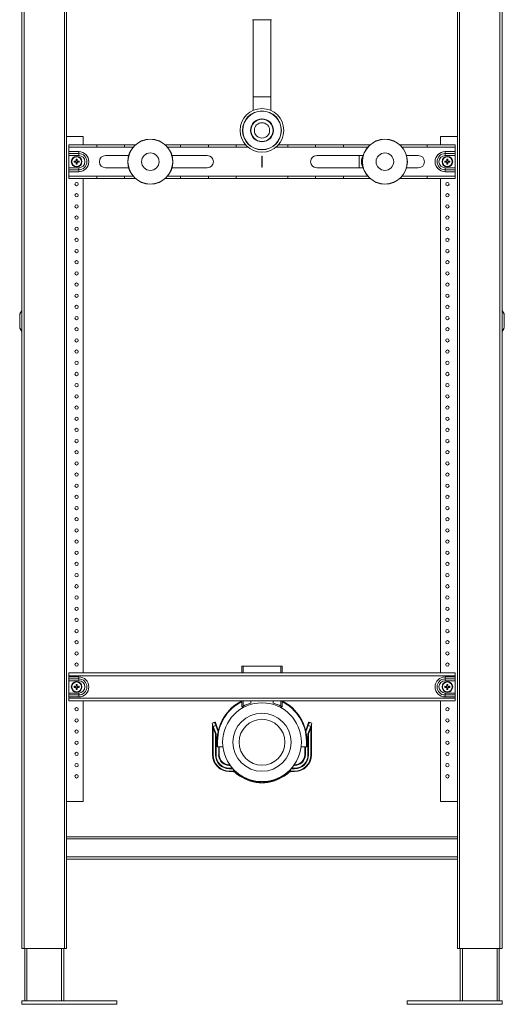
# Model space of a CAD drawing. Units: millimetres. Extents: x -835 to 1071, y -1056 to 1254.
# Drawn here: x -69 to 365, y -439 to 442 of the extents above; entities that cross this region are included whole.
import ezdxf

# ---------------------------------------------------------------- set-up
doc = ezdxf.new("R2010")
doc.units = ezdxf.units.MM

msp = doc.modelspace()

# ---------------------------------------------------------------- linework, layer by layer
at = {"color": 7, "linetype": 'Continuous', "lineweight": 18}
for p, q in [((-67.26, -388.77), (-67.26, 586.23)), ((-65.26, -388.77), (-65.26, 586.23)), ((-29.26, -388.77), (-29.26, 586.23)), ((324.74, -388.77), (324.74, 586.23)), ((360.74, -388.77), (360.74, 586.23)), ((362.74, -388.77), (362.74, 586.23)), ((-27.26, -288.77), (-27.26, 504.23)), ((322.74, -288.77), (322.74, 504.23)), ((139.24, 442.27), (156.24, 442.27)), ((139.74, 442.27), (139.74, 373.23)), ((155.74, 373.23), (155.74, 442.27)), ((139.74, 373.23), (139.74, 361.01)), ((155.74, 373.23), (139.74, 373.23)), ((155.74, 361.01), (155.74, 373.23)), ((-27.26, 337.73), (-12.26, 337.73)), ((-12.26, 337.73), (-12.26, 330.23)), ((307.74, 330.23), (307.74, 337.73)), ((307.74, 337.73), (322.74, 337.73)), ((-25.26, 330.23), (-0.26, 330.23)), ((-25.26, 328.23), (-25.26, 330.23)), ((-25.26, 328.23), (-0.26, 328.23)), ((-25.26, 328.23), (-25.26, 324.19)), ((-0.26, 330.23), (-0.26, 328.23)), ((24.74, 330.23), (-0.26, 330.23)), ((-0.26, 328.23), (24.74, 328.23)), ((24.74, 328.23), (24.74, 330.23)), ((24.74, 330.23), (34.3, 330.23)), ((24.74, 328.23), (32.36, 328.23)), ((74.74, 330.23), (61.19, 330.23)), ((63.13, 328.23), (74.74, 328.23)), ((74.74, 330.23), (99.74, 330.23)), ((74.74, 328.23), (74.74, 330.23)), ((74.74, 328.23), (99.74, 328.23)), ((99.74, 330.23), (99.74, 328.23)), ((124.74, 330.23), (99.74, 330.23)), ((99.74, 328.23), (124.74, 328.23)), ((124.74, 328.23), (124.74, 330.23)), ((124.74, 330.23), (133.21, 330.23)), ((124.74, 328.23), (135.28, 328.23)), ((160.2, 328.23), (170.74, 328.23)), ((162.28, 330.23), (170.74, 330.23)), ((170.74, 330.23), (170.74, 328.23)), ((195.74, 330.23), (170.74, 330.23)), ((170.74, 328.23), (195.74, 328.23)), ((195.74, 330.23), (220.74, 330.23)), ((195.74, 328.23), (195.74, 330.23)), ((195.74, 328.23), (220.74, 328.23)), ((220.74, 330.23), (220.74, 328.23)), ((244.37, 330.23), (220.74, 330.23)), ((220.74, 328.23), (242.43, 328.23)), ((295.74, 330.23), (271.26, 330.23)), ((273.2, 328.23), (295.74, 328.23)), ((295.74, 330.23), (320.74, 330.23)), ((295.74, 328.23), (295.74, 330.23)), ((295.74, 328.23), (320.74, 328.23)), ((320.74, 328.23), (320.74, 330.23)), ((320.74, 328.23), (320.74, 324.19)), ((-16.26, 324.19), (-25.26, 324.19)), ((-25.26, 322.46), (-25.26, 324.19)), ((-16.26, 322.46), (-25.26, 322.46)), ((-25.26, 320.73), (-25.26, 322.46)), ((-16.26, 320.73), (-25.26, 320.73)), ((-25.26, 309.73), (-25.26, 320.73)), ((-17.71, 317.43), (-18.81, 317.43)), ((-16.26, 322.46), (-16.26, 324.19)), ((-16.26, 320.73), (-16.26, 322.46)), ((28.37, 320.73), (7.74, 320.73)), ((98.74, 320.73), (67.12, 320.73)), ((147.49, 320.23), (147.49, 310.23)), ((147.99, 320.23), (147.49, 320.23)), ((147.99, 310.23), (147.99, 320.23)), ((238.43, 320.73), (196.74, 320.73)), ((234.74, 309.73), (234.74, 320.73)), ((287.74, 320.73), (277.19, 320.73)), ((311.74, 324.19), (320.74, 324.19)), ((311.74, 322.46), (311.74, 324.19)), ((311.74, 322.46), (320.74, 322.46)), ((311.74, 320.73), (311.74, 322.46)), ((311.74, 320.73), (320.74, 320.73)), ((314.29, 317.43), (313.19, 317.43)), ((320.74, 322.46), (320.74, 324.19)), ((320.74, 320.73), (320.74, 322.46)), ((320.74, 320.73), (320.74, 309.73)), ((-16.26, 309.73), (-25.26, 309.73)), ((-25.26, 309.73), (-25.26, 308)), ((-20.46, 315.78), (-20.46, 314.68)), ((-18.81, 313.03), (-17.71, 313.03)), ((-16.26, 309.73), (-16.26, 308)), ((-16.06, 314.68), (-16.06, 315.78)), ((7.74, 309.73), (28.37, 309.73)), ((67.12, 309.73), (98.74, 309.73)), ((147.49, 310.23), (147.99, 310.23)), ((196.74, 309.73), (238.43, 309.73)), ((277.19, 309.73), (287.74, 309.73)), ((311.54, 315.78), (311.54, 314.68)), ((311.74, 309.73), (311.74, 308)), ((311.74, 309.73), (320.74, 309.73)), ((313.19, 313.03), (314.29, 313.03)), ((315.94, 314.68), (315.94, 315.78)), ((320.74, 309.73), (320.74, 308)), ((-25.26, 308), (-25.26, 306.26)), ((-16.26, 308), (-25.26, 308)), ((-25.26, 306.26), (-25.26, 302.23)), ((-16.26, 306.26), (-25.26, 306.26)), ((-0.26, 302.23), (-25.26, 302.23)), ((-25.26, 302.23), (-25.26, 300.23)), ((-0.26, 300.23), (-25.26, 300.23)), ((-16.26, 308), (-16.26, 306.26)), ((-12.26, 300.23), (-12.26, -142.27)), ((24.74, 302.23), (-0.26, 302.23)), ((-0.26, 302.23), (-0.26, 300.23)), ((-0.26, 300.23), (24.74, 300.23)), ((24.74, 300.23), (24.74, 302.23)), ((32.36, 302.23), (24.74, 302.23)), ((34.3, 300.23), (24.74, 300.23)), ((61.19, 300.23), (74.74, 300.23)), ((74.74, 302.23), (63.13, 302.23)), ((99.74, 302.23), (74.74, 302.23)), ((74.74, 300.23), (74.74, 302.23)), ((99.74, 300.23), (74.74, 300.23)), ((124.74, 302.23), (99.74, 302.23)), ((99.74, 302.23), (99.74, 300.23)), ((99.74, 300.23), (124.74, 300.23)), ((170.74, 302.23), (124.74, 302.23)), ((124.74, 300.23), (124.74, 302.23)), ((170.74, 300.23), (124.74, 300.23)), ((195.74, 302.23), (170.74, 302.23)), ((170.74, 302.23), (170.74, 300.23)), ((170.74, 300.23), (195.74, 300.23)), ((220.74, 302.23), (195.74, 302.23)), ((195.74, 300.23), (195.74, 302.23)), ((220.74, 300.23), (195.74, 300.23)), ((242.43, 302.23), (220.74, 302.23)), ((220.74, 302.23), (220.74, 300.23)), ((220.74, 300.23), (244.37, 300.23)), ((271.26, 300.23), (295.74, 300.23)), ((295.74, 302.23), (273.2, 302.23)), ((320.74, 302.23), (295.74, 302.23)), ((295.74, 300.23), (295.74, 302.23)), ((320.74, 300.23), (295.74, 300.23)), ((307.74, -142.27), (307.74, 300.23)), ((311.74, 308), (311.74, 306.26)), ((311.74, 308), (320.74, 308)), ((311.74, 306.26), (320.74, 306.26)), ((320.74, 308), (320.74, 306.26)), ((320.74, 306.26), (320.74, 302.23)), ((320.74, 302.23), (320.74, 300.23)), ((-69.26, 178.17), (-69.26, 167.28)), ((-69.26, 178.17), (-69.22, 178.17)), ((-69.22, 178.17), (-69.22, 167.28)), ((-67.26, 182.06), (-68.97, 179.2)), ((-68.97, 179.2), (-68.94, 179.19)), ((-67.26, 181.99), (-68.94, 179.19)), ((362.74, 182.06), (364.46, 179.2)), ((364.43, 179.19), (362.74, 181.99)), ((364.43, 179.19), (364.46, 179.2)), ((364.71, 167.28), (364.71, 178.17)), ((364.71, 178.17), (364.74, 178.17)), ((364.74, 178.17), (364.74, 167.28)), ((-69.26, 167.28), (-69.22, 167.28)), ((-68.97, 166.25), (-68.94, 166.27)), ((-67.26, 163.4), (-68.97, 166.25)), ((-67.26, 163.47), (-68.94, 166.27)), ((364.43, 166.27), (362.74, 163.47)), ((362.74, 163.4), (364.46, 166.25)), ((364.43, 166.27), (364.46, 166.25)), ((364.71, 167.28), (364.74, 167.28)), ((129.74, -142.27), (129.74, -136.27)), ((129.74, -136.27), (130.74, -136.27)), ((130.74, -136.27), (164.75, -136.27)), ((130.74, -136.27), (130.74, -142.27)), ((164.75, -136.27), (165.75, -136.27)), ((164.75, -142.27), (164.75, -136.27)), ((165.75, -136.27), (165.75, -142.27)), ((-25.26, -142.27), (320.74, -142.27)), ((-25.26, -144.77), (-25.26, -142.27)), ((320.74, -144.77), (-25.26, -144.77)), ((-25.26, -144.77), (-25.26, -145.81)), ((-16.26, -145.81), (-25.26, -145.81)), ((-25.26, -145.81), (-25.26, -147.54)), ((-16.26, -147.54), (-25.26, -147.54)), ((-25.26, -147.54), (-25.26, -149.27)), ((-16.26, -149.27), (-25.26, -149.27)), ((-25.26, -160.27), (-25.26, -149.27)), ((-16.26, -145.81), (-16.26, -147.54)), ((-16.26, -147.54), (-16.26, -149.27)), ((311.74, -145.81), (320.74, -145.81)), ((311.74, -147.54), (311.74, -145.81)), ((311.74, -147.54), (320.74, -147.54)), ((311.74, -149.27), (311.74, -147.54)), ((311.74, -149.27), (320.74, -149.27)), ((320.74, -142.27), (320.74, -144.77)), ((320.74, -144.77), (320.74, -145.81)), ((320.74, -147.54), (320.74, -145.81)), ((320.74, -149.27), (320.74, -147.54)), ((320.74, -149.27), (320.74, -160.27)), ((-20.46, -154.22), (-20.46, -155.32)), ((-17.71, -152.57), (-18.81, -152.57)), ((-18.81, -156.97), (-17.71, -156.97)), ((-16.06, -155.32), (-16.06, -154.22)), ((311.54, -154.22), (311.54, -155.32)), ((314.29, -152.57), (313.19, -152.57)), ((313.19, -156.97), (314.29, -156.97)), ((315.94, -155.32), (315.94, -154.22)), ((-16.26, -160.27), (-25.26, -160.27)), ((-25.26, -162), (-25.26, -160.27)), ((-16.26, -162), (-25.26, -162)), ((-25.26, -163.74), (-25.26, -162)), ((-16.26, -163.74), (-25.26, -163.74)), ((-25.26, -163.74), (-25.26, -164.77)), ((-25.26, -167.27), (-25.26, -164.77)), ((-25.26, -164.77), (320.74, -164.77)), ((-25.26, -167.27), (320.74, -167.27)), ((-16.26, -162), (-16.26, -160.27)), ((-16.26, -163.74), (-16.26, -162)), ((-12.26, -167.27), (-12.26, -257.27)), ((129.74, -172.67), (129.74, -167.27)), ((130.74, -167.27), (130.74, -172.11)), ((137.74, -167.27), (137.74, -169.21)), ((157.74, -167.27), (157.74, -169.21)), ((164.75, -172.11), (164.75, -167.27)), ((165.75, -167.27), (165.75, -172.67)), ((307.74, -257.27), (307.74, -167.27)), ((311.74, -160.27), (311.74, -162)), ((311.74, -160.27), (320.74, -160.27)), ((311.74, -162), (311.74, -163.74)), ((311.74, -162), (320.74, -162)), ((311.74, -163.74), (320.74, -163.74)), ((320.74, -160.27), (320.74, -162)), ((320.74, -162), (320.74, -163.74)), ((320.74, -163.74), (320.74, -164.77)), ((320.74, -164.77), (320.74, -167.27)), ((105.39, -186.44), (103.04, -187.3)), ((103.06, -187.31), (103.04, -187.3)), ((103.04, -187.3), (103.46, -188.47)), ((103.06, -187.31), (105.38, -186.46)), ((103.45, -188.38), (106.51, -196.8)), ((103.46, -188.47), (103.45, -188.38)), ((103.5, -191.34), (103.99, -191.34)), ((103.5, -215.52), (103.5, -191.34)), ((106.01, -196.89), (103.99, -191.34)), ((103.99, -191.34), (103.99, -215.52)), ((106.36, -189.3), (104.13, -190.11)), ((106.56, -196.79), (104.13, -190.11)), ((105.38, -186.46), (105.39, -186.44)), ((106.03, -186.74), (106.02, -186.76)), ((106.03, -186.74), (108.61, -193.85)), ((108.38, -194.86), (106.36, -189.3)), ((106.83, -189.13), (108.59, -193.95)), ((189.46, -186.74), (186.88, -193.85)), ((188.66, -189.13), (186.9, -193.95)), ((187.11, -194.86), (189.13, -189.3)), ((188.93, -196.79), (191.36, -190.11)), ((192.04, -188.38), (188.98, -196.8)), ((189.13, -189.3), (191.36, -190.11)), ((189.46, -186.74), (189.47, -186.76)), ((189.48, -196.89), (191.49, -191.34)), ((190.11, -186.46), (190.1, -186.44)), ((190.1, -186.44), (192.45, -187.3)), ((192.43, -187.31), (190.11, -186.46)), ((191.99, -191.34), (191.49, -191.34)), ((191.49, -191.34), (191.49, -215.52)), ((191.99, -215.52), (191.99, -191.34)), ((192.45, -187.3), (192.03, -188.47)), ((192.03, -188.47), (192.04, -188.38)), ((192.43, -187.31), (192.45, -187.3)), ((106.01, -215.52), (106.01, -196.89)), ((106.56, -196.79), (106.51, -196.8)), ((106.51, -196.8), (106.51, -215.52)), ((106.56, -215.52), (106.56, -196.79)), ((188.93, -215.52), (188.93, -196.79)), ((188.93, -196.79), (188.98, -196.8)), ((188.98, -196.8), (188.98, -215.52)), ((189.48, -215.52), (189.48, -196.89)), ((107.99, -203.27), (107.49, -203.27)), ((107.49, -208.27), (107.49, -203.27)), ((107.99, -208.27), (107.49, -208.27)), ((107.99, -203.27), (107.99, -208.27)), ((107.99, -208.27), (112.72, -208.27)), ((108.94, -215.52), (108.94, -208.27)), ((109.44, -208.27), (109.44, -215.52)), ((109.49, -208.27), (109.49, -215.52)), ((187.49, -208.27), (182.77, -208.27)), ((185.99, -208.27), (185.99, -215.52)), ((186.05, -208.27), (186.05, -215.52)), ((186.55, -215.52), (186.55, -208.27)), ((187.49, -203.27), (187.99, -203.27)), ((187.49, -203.27), (187.49, -208.27)), ((187.49, -208.27), (187.99, -208.27)), ((187.99, -208.27), (187.99, -203.27)), ((103.5, -215.52), (103.99, -215.52)), ((106.51, -215.52), (106.01, -215.52)), ((106.56, -215.52), (106.51, -215.52)), ((109.44, -215.52), (108.94, -215.52)), ((109.44, -215.52), (109.49, -215.52)), ((186.05, -215.52), (185.99, -215.52)), ((186.05, -215.52), (186.55, -215.52)), ((188.93, -215.52), (188.98, -215.52)), ((188.98, -215.52), (189.48, -215.52)), ((191.99, -215.52), (191.49, -215.52)), ((118.49, -224.58), (118.49, -224.52)), ((118.49, -224.52), (118.89, -224.52)), ((118.49, -224.58), (118.49, -225.08)), ((118.49, -224.58), (118.93, -224.58)), ((119.29, -225.08), (118.49, -225.08)), ((121.19, -227.45), (118.49, -227.45)), ((118.49, -227.45), (118.49, -227.5)), ((118.49, -227.5), (118.49, -228)), ((118.49, -227.5), (121.23, -227.5)), ((121.57, -228), (118.49, -228)), ((121.57, -227.88), (121.57, -228)), ((121.68, -228.01), (121.57, -228)), ((173.81, -228.01), (173.92, -228)), ((173.92, -227.88), (173.92, -228)), ((173.92, -228), (176.99, -228)), ((176.99, -227.5), (174.26, -227.5)), ((174.3, -227.45), (176.99, -227.45)), ((176.2, -225.08), (176.99, -225.08)), ((176.99, -224.58), (176.56, -224.58)), ((176.99, -224.52), (176.6, -224.52)), ((176.99, -224.58), (176.99, -224.52)), ((176.99, -224.58), (176.99, -225.08)), ((176.99, -227.45), (176.99, -227.5)), ((176.99, -227.5), (176.99, -228)), ((118.49, -230.52), (118.49, -230.02)), ((118.49, -230.02), (121.57, -230.02)), ((121.57, -230.52), (118.49, -230.52)), ((121.57, -230.52), (121.57, -230.02)), ((122.4, -230.64), (122.27, -230.6)), ((122.38, -230.12), (122.47, -230.17)), ((123.57, -231.27), (123.59, -231.29)), ((125.21, -232.35), (125.88, -232.62)), ((125.73, -233.07), (125.57, -232.95)), ((125.88, -232.62), (126.03, -232.67)), ((169.61, -232.62), (169.46, -232.67)), ((170.28, -232.35), (169.61, -232.62)), ((169.76, -233.07), (169.92, -232.95)), ((171.92, -231.27), (171.9, -231.29)), ((171.91, -231.31), (171.93, -231.28)), ((173.11, -230.12), (173.02, -230.17)), ((173.09, -230.64), (173.22, -230.6)), ((173.92, -230.52), (173.92, -230.02)), ((176.99, -230.02), (173.92, -230.02)), ((173.92, -230.52), (176.99, -230.52)), ((176.99, -230.52), (176.99, -230.02)), ((145.4, -240.45), (145.2, -240.43)), ((145.23, -239.93), (145.39, -239.99)), ((150.09, -240.45), (150.29, -240.43)), ((150.26, -239.93), (150.1, -239.99)), ((-12.26, -257.27), (-27.26, -257.27)), ((322.74, -257.27), (307.74, -257.27)), ((322.74, -288.77), (-27.26, -288.77)), ((-27.26, -288.77), (-27.26, -290.77)), ((322.74, -288.77), (322.74, -290.77)), ((322.74, -290.77), (-27.26, -290.77)), ((-27.26, -290.77), (-27.26, -306.77)), ((322.74, -290.77), (322.74, -306.77)), ((322.74, -306.77), (-27.26, -306.77)), ((-27.26, -306.77), (-27.26, -308.77)), ((322.74, -306.77), (322.74, -308.77)), ((322.74, -308.77), (-27.26, -308.77)), ((-27.26, -388.77), (-27.26, -308.77)), ((322.74, -388.77), (322.74, -308.77)), ((-65.26, -388.77), (-67.26, -388.77)), ((-29.26, -388.77), (-65.26, -388.77)), ((-64.76, -435.77), (-64.76, -388.77)), ((-62.76, -435.77), (-62.76, -388.77)), ((-31.76, -435.77), (-31.76, -388.77)), ((-29.76, -435.77), (-29.76, -388.77)), ((-27.26, -388.77), (-29.26, -388.77)), ((324.74, -388.77), (322.74, -388.77)), ((360.74, -388.77), (324.74, -388.77)), ((325.24, -435.77), (325.24, -388.77)), ((327.24, -435.77), (327.24, -388.77)), ((358.24, -435.77), (358.24, -388.77)), ((360.24, -435.77), (360.24, -388.77)), ((362.74, -388.77), (360.74, -388.77)), ((-67.26, -435.77), (17.74, -435.77)), ((-67.26, -435.77), (-67.26, -438.77)), ((-67.26, -438.77), (17.74, -438.77)), ((17.74, -435.77), (17.74, -438.77)), ((277.74, -435.77), (277.74, -438.77)), ((277.74, -435.77), (362.74, -435.77)), ((277.74, -438.77), (362.74, -438.77)), ((362.74, -435.77), (362.74, -438.77))]:
    msp.add_line(p, q, dxfattribs=at)
at = {"color": 7, "linetype": 'Continuous', "lineweight": 18, "flags": 128}
for points in [[(-18.81, 317.43), (-18.79, 317.27), (-18.78, 317.1), (-18.76, 316.94), (-18.75, 316.78), (-18.73, 316.61), (-18.72, 316.44), (-18.7, 316.28), (-18.69, 316.11)], [(-17.82, 316.11), (-17.81, 316.28), (-17.79, 316.44), (-17.78, 316.61), (-17.76, 316.78), (-17.75, 316.94), (-17.73, 317.1), (-17.72, 317.27), (-17.71, 317.43)], [(313.19, 317.43), (313.21, 317.27), (313.22, 317.1), (313.24, 316.94), (313.25, 316.78), (313.27, 316.61), (313.28, 316.44), (313.3, 316.28), (313.31, 316.11)], [(314.18, 316.11), (314.19, 316.28), (314.21, 316.44), (314.22, 316.61), (314.24, 316.78), (314.25, 316.94), (314.27, 317.1), (314.28, 317.27), (314.29, 317.43)], [(-19.14, 315.66), (-19.3, 315.68), (-19.47, 315.69), (-19.64, 315.71), (-19.8, 315.72), (-19.97, 315.74), (-20.13, 315.75), (-20.29, 315.76), (-20.46, 315.78)], [(-20.46, 314.68), (-20.29, 314.69), (-20.13, 314.71), (-19.97, 314.72), (-19.8, 314.74), (-19.64, 314.75), (-19.47, 314.76), (-19.3, 314.78), (-19.14, 314.79)], [(-18.81, 315.78), (-18.85, 315.76), (-18.89, 315.75), (-18.93, 315.73), (-18.97, 315.72), (-19.01, 315.71), (-19.05, 315.69), (-19.09, 315.68), (-19.14, 315.66)], [(-19.14, 314.79), (-19.09, 314.78), (-19.05, 314.76), (-19.01, 314.75), (-18.97, 314.74), (-18.93, 314.72), (-18.89, 314.71), (-18.85, 314.69), (-18.81, 314.68)], [(-18.69, 316.11), (-18.7, 316.07), (-18.72, 316.03), (-18.73, 315.98), (-18.75, 315.94), (-18.76, 315.9), (-18.78, 315.86), (-18.79, 315.82), (-18.81, 315.78)], [(-18.81, 314.68), (-18.79, 314.64), (-18.78, 314.6), (-18.76, 314.55), (-18.75, 314.51), (-18.73, 314.47), (-18.72, 314.43), (-18.7, 314.39), (-18.69, 314.35)], [(-18.69, 314.35), (-18.7, 314.18), (-18.72, 314.01), (-18.73, 313.85), (-18.75, 313.68), (-18.76, 313.52), (-18.78, 313.35), (-18.79, 313.19), (-18.81, 313.03)], [(-17.71, 315.78), (-17.72, 315.82), (-17.73, 315.86), (-17.75, 315.9), (-17.76, 315.94), (-17.78, 315.98), (-17.79, 316.03), (-17.81, 316.07), (-17.82, 316.11)], [(-17.82, 314.35), (-17.81, 314.39), (-17.79, 314.43), (-17.78, 314.47), (-17.76, 314.51), (-17.75, 314.55), (-17.73, 314.6), (-17.72, 314.64), (-17.71, 314.68)], [(-17.71, 313.03), (-17.72, 313.19), (-17.73, 313.35), (-17.75, 313.52), (-17.76, 313.68), (-17.78, 313.85), (-17.79, 314.01), (-17.81, 314.18), (-17.82, 314.35)], [(-17.38, 315.66), (-17.42, 315.68), (-17.46, 315.69), (-17.5, 315.71), (-17.54, 315.72), (-17.58, 315.73), (-17.62, 315.75), (-17.66, 315.76), (-17.71, 315.78)], [(-17.71, 314.68), (-17.66, 314.69), (-17.62, 314.71), (-17.58, 314.72), (-17.54, 314.74), (-17.5, 314.75), (-17.46, 314.76), (-17.42, 314.78), (-17.38, 314.79)], [(-16.06, 315.78), (-16.22, 315.76), (-16.38, 315.75), (-16.54, 315.74), (-16.71, 315.72), (-16.87, 315.71), (-17.04, 315.69), (-17.21, 315.68), (-17.38, 315.66)], [(-17.38, 314.79), (-17.21, 314.78), (-17.04, 314.76), (-16.87, 314.75), (-16.71, 314.74), (-16.54, 314.72), (-16.38, 314.71), (-16.22, 314.69), (-16.06, 314.68)], [(312.86, 315.66), (312.7, 315.68), (312.53, 315.69), (312.36, 315.71), (312.2, 315.72), (312.03, 315.74), (311.87, 315.75), (311.71, 315.76), (311.54, 315.78)], [(311.54, 314.68), (311.71, 314.69), (311.87, 314.71), (312.03, 314.72), (312.2, 314.74), (312.36, 314.75), (312.53, 314.76), (312.7, 314.78), (312.86, 314.79)], [(313.19, 315.78), (313.15, 315.76), (313.11, 315.75), (313.07, 315.73), (313.03, 315.72), (312.99, 315.71), (312.95, 315.69), (312.91, 315.68), (312.86, 315.66)], [(312.86, 314.79), (312.91, 314.78), (312.95, 314.76), (312.99, 314.75), (313.03, 314.74), (313.07, 314.72), (313.11, 314.71), (313.15, 314.69), (313.19, 314.68)], [(313.31, 316.11), (313.3, 316.07), (313.28, 316.03), (313.27, 315.98), (313.25, 315.94), (313.24, 315.9), (313.22, 315.86), (313.21, 315.82), (313.19, 315.78)], [(313.19, 314.68), (313.21, 314.64), (313.22, 314.6), (313.24, 314.55), (313.25, 314.51), (313.27, 314.47), (313.28, 314.43), (313.3, 314.39), (313.31, 314.35)], [(313.31, 314.35), (313.3, 314.18), (313.28, 314.01), (313.27, 313.85), (313.25, 313.68), (313.24, 313.52), (313.22, 313.35), (313.21, 313.19), (313.19, 313.03)], [(314.29, 315.78), (314.28, 315.82), (314.27, 315.86), (314.25, 315.9), (314.24, 315.94), (314.22, 315.98), (314.21, 316.03), (314.19, 316.07), (314.18, 316.11)], [(314.18, 314.35), (314.19, 314.39), (314.21, 314.43), (314.22, 314.47), (314.24, 314.51), (314.25, 314.55), (314.27, 314.6), (314.28, 314.64), (314.29, 314.68)], [(314.29, 313.03), (314.28, 313.19), (314.27, 313.35), (314.25, 313.52), (314.24, 313.68), (314.22, 313.85), (314.21, 314.01), (314.19, 314.18), (314.18, 314.35)], [(314.62, 315.66), (314.58, 315.68), (314.54, 315.69), (314.5, 315.71), (314.46, 315.72), (314.42, 315.73), (314.38, 315.75), (314.34, 315.76), (314.29, 315.78)], [(314.29, 314.68), (314.34, 314.69), (314.38, 314.71), (314.42, 314.72), (314.46, 314.74), (314.5, 314.75), (314.54, 314.76), (314.58, 314.78), (314.62, 314.79)], [(315.94, 315.78), (315.78, 315.76), (315.62, 315.75), (315.46, 315.74), (315.29, 315.72), (315.13, 315.71), (314.96, 315.69), (314.79, 315.68), (314.62, 315.66)], [(314.62, 314.79), (314.79, 314.78), (314.96, 314.76), (315.13, 314.75), (315.29, 314.74), (315.46, 314.72), (315.62, 314.71), (315.78, 314.69), (315.94, 314.68)], [(-19.14, -154.34), (-19.3, -154.32), (-19.47, -154.31), (-19.64, -154.29), (-19.8, -154.28), (-19.97, -154.26), (-20.13, -154.25), (-20.29, -154.24), (-20.46, -154.22)], [(-20.46, -155.32), (-20.29, -155.31), (-20.13, -155.29), (-19.97, -155.28), (-19.8, -155.26), (-19.64, -155.25), (-19.47, -155.24), (-19.3, -155.22), (-19.14, -155.21)], [(-18.81, -154.22), (-18.85, -154.24), (-18.89, -154.25), (-18.93, -154.27), (-18.97, -154.28), (-19.01, -154.29), (-19.05, -154.31), (-19.09, -154.32), (-19.14, -154.34)], [(-19.14, -155.21), (-19.09, -155.22), (-19.05, -155.24), (-19.01, -155.25), (-18.97, -155.26), (-18.93, -155.28), (-18.89, -155.29), (-18.85, -155.31), (-18.81, -155.32)], [(-18.81, -152.57), (-18.79, -152.73), (-18.78, -152.9), (-18.76, -153.06), (-18.75, -153.22), (-18.73, -153.39), (-18.72, -153.56), (-18.7, -153.72), (-18.69, -153.89)], [(-18.69, -153.89), (-18.7, -153.93), (-18.72, -153.97), (-18.73, -154.02), (-18.75, -154.06), (-18.76, -154.1), (-18.78, -154.14), (-18.79, -154.18), (-18.81, -154.22)], [(-18.81, -155.32), (-18.79, -155.36), (-18.78, -155.4), (-18.76, -155.45), (-18.75, -155.49), (-18.73, -155.53), (-18.72, -155.57), (-18.7, -155.61), (-18.69, -155.65)], [(-18.69, -155.65), (-18.7, -155.82), (-18.72, -155.99), (-18.73, -156.15), (-18.75, -156.32), (-18.76, -156.48), (-18.78, -156.65), (-18.79, -156.81), (-18.81, -156.97)], [(-17.82, -153.89), (-17.81, -153.72), (-17.79, -153.56), (-17.78, -153.39), (-17.76, -153.22), (-17.75, -153.06), (-17.73, -152.9), (-17.72, -152.73), (-17.71, -152.57)], [(-17.71, -154.22), (-17.72, -154.18), (-17.73, -154.14), (-17.75, -154.1), (-17.76, -154.06), (-17.78, -154.02), (-17.79, -153.97), (-17.81, -153.93), (-17.82, -153.89)], [(-17.82, -155.65), (-17.81, -155.61), (-17.79, -155.57), (-17.78, -155.53), (-17.76, -155.49), (-17.75, -155.45), (-17.73, -155.4), (-17.72, -155.36), (-17.71, -155.32)], [(-17.71, -156.97), (-17.72, -156.81), (-17.73, -156.65), (-17.75, -156.48), (-17.76, -156.32), (-17.78, -156.15), (-17.79, -155.99), (-17.81, -155.82), (-17.82, -155.65)], [(-17.38, -154.34), (-17.42, -154.32), (-17.46, -154.31), (-17.5, -154.29), (-17.54, -154.28), (-17.58, -154.27), (-17.62, -154.25), (-17.66, -154.24), (-17.71, -154.22)], [(-17.71, -155.32), (-17.66, -155.31), (-17.62, -155.29), (-17.58, -155.28), (-17.54, -155.26), (-17.5, -155.25), (-17.46, -155.24), (-17.42, -155.22), (-17.38, -155.21)], [(-16.06, -154.22), (-16.22, -154.24), (-16.38, -154.25), (-16.54, -154.26), (-16.71, -154.28), (-16.87, -154.29), (-17.04, -154.31), (-17.21, -154.32), (-17.38, -154.34)], [(-17.38, -155.21), (-17.21, -155.22), (-17.04, -155.24), (-16.87, -155.25), (-16.71, -155.26), (-16.54, -155.28), (-16.38, -155.29), (-16.22, -155.31), (-16.06, -155.32)], [(312.86, -154.34), (312.7, -154.32), (312.53, -154.31), (312.36, -154.29), (312.2, -154.28), (312.03, -154.26), (311.87, -154.25), (311.71, -154.24), (311.54, -154.22)], [(311.54, -155.32), (311.71, -155.31), (311.87, -155.29), (312.03, -155.28), (312.2, -155.26), (312.36, -155.25), (312.53, -155.24), (312.7, -155.22), (312.86, -155.21)], [(313.19, -154.22), (313.15, -154.24), (313.11, -154.25), (313.07, -154.27), (313.03, -154.28), (312.99, -154.29), (312.95, -154.31), (312.91, -154.32), (312.86, -154.34)], [(312.86, -155.21), (312.91, -155.22), (312.95, -155.24), (312.99, -155.25), (313.03, -155.26), (313.07, -155.28), (313.11, -155.29), (313.15, -155.31), (313.19, -155.32)], [(313.19, -152.57), (313.21, -152.73), (313.22, -152.9), (313.24, -153.06), (313.25, -153.22), (313.27, -153.39), (313.28, -153.56), (313.3, -153.72), (313.31, -153.89)], [(313.31, -153.89), (313.3, -153.93), (313.28, -153.97), (313.27, -154.02), (313.25, -154.06), (313.24, -154.1), (313.22, -154.14), (313.21, -154.18), (313.19, -154.22)], [(313.19, -155.32), (313.21, -155.36), (313.22, -155.4), (313.24, -155.45), (313.25, -155.49), (313.27, -155.53), (313.28, -155.57), (313.3, -155.61), (313.31, -155.65)], [(313.31, -155.65), (313.3, -155.82), (313.28, -155.99), (313.27, -156.15), (313.25, -156.32), (313.24, -156.48), (313.22, -156.65), (313.21, -156.81), (313.19, -156.97)], [(314.18, -153.89), (314.19, -153.72), (314.21, -153.56), (314.22, -153.39), (314.24, -153.22), (314.25, -153.06), (314.27, -152.9), (314.28, -152.73), (314.29, -152.57)], [(314.29, -154.22), (314.28, -154.18), (314.27, -154.14), (314.25, -154.1), (314.24, -154.06), (314.22, -154.02), (314.21, -153.97), (314.19, -153.93), (314.18, -153.89)], [(314.18, -155.65), (314.19, -155.61), (314.21, -155.57), (314.22, -155.53), (314.24, -155.49), (314.25, -155.45), (314.27, -155.4), (314.28, -155.36), (314.29, -155.32)], [(314.29, -156.97), (314.28, -156.81), (314.27, -156.65), (314.25, -156.48), (314.24, -156.32), (314.22, -156.15), (314.21, -155.99), (314.19, -155.82), (314.18, -155.65)], [(314.62, -154.34), (314.58, -154.32), (314.54, -154.31), (314.5, -154.29), (314.46, -154.28), (314.42, -154.27), (314.38, -154.25), (314.34, -154.24), (314.29, -154.22)], [(314.29, -155.32), (314.34, -155.31), (314.38, -155.29), (314.42, -155.28), (314.46, -155.26), (314.5, -155.25), (314.54, -155.24), (314.58, -155.22), (314.62, -155.21)], [(315.94, -154.22), (315.78, -154.24), (315.62, -154.25), (315.46, -154.26), (315.29, -154.28), (315.13, -154.29), (314.96, -154.31), (314.79, -154.32), (314.62, -154.34)], [(314.62, -155.21), (314.79, -155.22), (314.96, -155.24), (315.13, -155.25), (315.29, -155.26), (315.46, -155.28), (315.62, -155.29), (315.78, -155.31), (315.94, -155.32)], [(106.83, -189.13), (106.82, -189.13), (106.79, -189.14), (106.75, -189.16), (106.69, -189.18), (106.62, -189.2), (106.54, -189.23), (106.45, -189.26), (106.36, -189.3)], [(188.66, -189.13), (188.67, -189.13), (188.7, -189.14), (188.74, -189.16), (188.8, -189.18), (188.87, -189.2), (188.95, -189.23), (189.04, -189.26), (189.13, -189.3)], [(106.51, -196.8), (106.5, -196.8), (106.47, -196.8), (106.42, -196.81), (106.36, -196.82), (106.29, -196.84), (106.2, -196.85), (106.11, -196.87), (106.01, -196.89)], [(188.98, -196.8), (188.99, -196.8), (189.02, -196.8), (189.06, -196.81), (189.13, -196.82), (189.2, -196.84), (189.29, -196.85), (189.38, -196.87), (189.48, -196.89)], [(122.27, -230.6), (122.27, -230.6), (122.28, -230.57), (122.29, -230.52), (122.3, -230.46), (122.32, -230.39), (122.34, -230.31), (122.36, -230.21), (122.38, -230.12)], [(122.97, -230.87), (122.94, -230.85), (122.92, -230.83), (122.91, -230.8), (122.9, -230.77), (122.89, -230.72), (122.89, -230.68), (122.9, -230.63), (122.9, -230.57)], [(122.9, -230.57), (122.94, -230.56), (122.97, -230.54), (122.99, -230.53), (123.02, -230.52), (123.03, -230.51), (123.05, -230.5), (123.05, -230.5), (123.06, -230.5)], [(123.57, -231.29), (123.57, -231.29), (123.57, -231.29), (123.57, -231.29), (123.57, -231.29), (123.57, -231.28), (123.57, -231.28), (123.57, -231.28), (123.57, -231.27)], [(123.58, -231.31), (123.58, -231.31), (123.58, -231.3), (123.58, -231.3), (123.58, -231.3), (123.58, -231.3), (123.58, -231.3), (123.58, -231.29), (123.59, -231.29)], [(124.94, -232.45), (124.96, -232.47), (124.98, -232.47), (125.01, -232.47), (125.04, -232.46), (125.08, -232.44), (125.12, -232.42), (125.16, -232.39), (125.21, -232.35)], [(125.21, -232.35), (125.21, -232.31), (125.22, -232.27), (125.23, -232.23), (125.23, -232.2), (125.24, -232.18), (125.24, -232.16), (125.24, -232.15), (125.24, -232.14)], [(125.73, -233.07), (125.73, -233.06), (125.75, -233.04), (125.78, -233.01), (125.82, -232.96), (125.86, -232.9), (125.92, -232.83), (125.97, -232.75), (126.03, -232.67)], [(169.76, -233.07), (169.76, -233.06), (169.74, -233.04), (169.71, -233.01), (169.67, -232.96), (169.63, -232.9), (169.57, -232.83), (169.52, -232.75), (169.46, -232.67)], [(170.28, -232.35), (170.28, -232.31), (170.27, -232.27), (170.26, -232.23), (170.26, -232.2), (170.25, -232.18), (170.25, -232.16), (170.25, -232.15), (170.25, -232.14)], [(170.55, -232.45), (170.53, -232.47), (170.51, -232.47), (170.48, -232.47), (170.45, -232.46), (170.41, -232.44), (170.37, -232.42), (170.33, -232.39), (170.28, -232.35)], [(171.91, -231.31), (171.91, -231.31), (171.91, -231.3), (171.91, -231.3), (171.91, -231.3), (171.91, -231.3), (171.91, -231.3), (171.91, -231.29), (171.9, -231.29)], [(171.92, -231.29), (171.92, -231.29), (171.92, -231.29), (171.92, -231.29), (171.92, -231.29), (171.92, -231.28), (171.92, -231.28), (171.92, -231.28), (171.92, -231.27)], [(172.58, -230.57), (172.55, -230.56), (172.52, -230.54), (172.5, -230.53), (172.47, -230.52), (172.46, -230.51), (172.44, -230.5), (172.43, -230.5), (172.43, -230.5)], [(172.52, -230.87), (172.55, -230.85), (172.57, -230.83), (172.58, -230.8), (172.59, -230.77), (172.6, -230.72), (172.6, -230.68), (172.59, -230.63), (172.58, -230.57)], [(173.22, -230.6), (173.22, -230.6), (173.21, -230.57), (173.2, -230.52), (173.19, -230.46), (173.17, -230.39), (173.15, -230.31), (173.13, -230.21), (173.11, -230.12)], [(145.2, -240.43), (145.2, -240.42), (145.2, -240.4), (145.2, -240.35), (145.21, -240.29), (145.21, -240.21), (145.22, -240.13), (145.23, -240.03), (145.23, -239.93)], [(150.29, -240.43), (150.29, -240.42), (150.29, -240.4), (150.29, -240.35), (150.28, -240.29), (150.28, -240.21), (150.27, -240.13), (150.26, -240.03), (150.26, -239.93)]]:
    msp.add_lwpolyline(points, dxfattribs=at)
at = {"color": 7, "linetype": 'Continuous', "lineweight": 18}
for centre, radius in [((147.74, 343.23), 19.5), ((147.74, 343.23), 17.37), ((147.74, 343.23), 17.26), ((147.74, 343.23), 10.28), ((147.74, 343.23), 10), ((147.74, 343.23), 6.85), ((47.74, 315.23), 20.14), ((47.74, 315.23), 20.1), ((47.74, 315.23), 20.06), ((257.81, 315.23), 20.14), ((257.81, 315.23), 20.1), ((257.81, 315.23), 20.06), ((-18.26, 315.23), 4.75), ((-18.26, 315.23), 4.43), ((47.74, 315.23), 7.86), ((257.81, 315.23), 7.86), ((313.74, 315.23), 4.75), ((313.74, 315.23), 4.43), ((-18.26, 295.23), 1.5), ((313.74, 295.23), 1.5), ((-18.26, 285.23), 1.5), ((313.74, 285.23), 1.5), ((-18.26, 275.23), 1.5), ((313.74, 275.23), 1.5), ((-18.26, 265.23), 1.5), ((313.74, 265.23), 1.5), ((-18.26, 255.23), 1.5), ((313.74, 255.23), 1.5), ((-18.26, 245.23), 1.5), ((313.74, 245.23), 1.5), ((-18.26, 235.23), 1.5), ((313.74, 235.23), 1.5), ((-18.26, 225.23), 1.5), ((313.74, 225.23), 1.5), ((-18.26, 215.23), 1.5), ((313.74, 215.23), 1.5), ((-18.26, 205.23), 1.5), ((313.74, 205.23), 1.5), ((-18.26, 195.23), 1.5), ((313.74, 195.23), 1.5), ((-18.26, 185.23), 1.5), ((313.74, 185.23), 1.5), ((-18.26, 175.23), 1.5), ((313.74, 175.23), 1.5), ((-18.26, 165.23), 1.5), ((313.74, 165.23), 1.5), ((-18.26, 155.23), 1.5), ((313.74, 155.23), 1.5), ((-18.26, 145.23), 1.5), ((313.74, 145.23), 1.5), ((-18.26, 135.23), 1.5), ((313.74, 135.23), 1.5), ((-18.26, 125.23), 1.5), ((313.74, 125.23), 1.5), ((-18.26, 115.23), 1.5), ((313.74, 115.23), 1.5), ((-18.26, 105.23), 1.5), ((313.74, 105.23), 1.5), ((-18.26, 95.23), 1.5), ((313.74, 95.23), 1.5), ((-18.26, 85.23), 1.5), ((313.74, 85.23), 1.5), ((-18.26, 75.23), 1.5), ((313.74, 75.23), 1.5), ((-18.26, 65.23), 1.5), ((313.74, 65.23), 1.5), ((-18.26, 55.23), 1.5), ((313.74, 55.23), 1.5), ((-18.26, 45.23), 1.5), ((313.74, 45.23), 1.5), ((-18.26, 35.23), 1.5), ((313.74, 35.23), 1.5), ((-18.26, 25.23), 1.5), ((313.74, 25.23), 1.5), ((-18.26, 15.23), 1.5), ((313.74, 15.23), 1.5), ((-18.26, 5.23), 1.5), ((313.74, 5.23), 1.5), ((-18.26, -4.77), 1.5), ((313.74, -4.77), 1.5), ((-18.26, -14.77), 1.5), ((313.74, -14.77), 1.5), ((-18.26, -24.77), 1.5), ((313.74, -24.77), 1.5), ((-18.26, -34.77), 1.5), ((313.74, -34.77), 1.5), ((-18.26, -44.77), 1.5), ((313.74, -44.77), 1.5), ((-18.26, -54.77), 1.5), ((313.74, -54.77), 1.5), ((-18.26, -64.77), 1.5), ((313.74, -64.77), 1.5), ((-18.26, -74.77), 1.5), ((313.74, -74.77), 1.5), ((-18.26, -84.77), 1.5), ((313.74, -84.77), 1.5), ((-18.26, -94.77), 1.5), ((313.74, -94.77), 1.5), ((-18.26, -104.77), 1.5), ((313.74, -104.77), 1.5), ((-18.26, -114.77), 1.5), ((313.74, -114.77), 1.5), ((-18.26, -124.77), 1.5), ((313.74, -124.77), 1.5), ((-18.26, -134.77), 1.5), ((313.74, -134.77), 1.5), ((-18.26, -154.77), 4.75), ((-18.26, -154.77), 4.43), ((313.74, -154.77), 4.75), ((313.74, -154.77), 4.43), ((-18.26, -174.77), 1.5), ((147.74, -204.27), 35.25), ((313.74, -174.77), 1.5), ((-18.26, -184.77), 1.5), ((147.74, -204.27), 26), ((147.74, -204.27), 20.5), ((313.74, -184.77), 1.5), ((-18.26, -194.77), 1.5), ((313.74, -194.77), 1.5), ((-18.26, -204.77), 1.5), ((313.74, -204.77), 1.5), ((-18.26, -214.77), 1.5), ((313.74, -214.77), 1.5), ((-18.26, -224.77), 1.5), ((313.74, -224.77), 1.5), ((-18.26, -234.77), 1.5), ((313.74, -234.77), 1.5)]:
    msp.add_circle(centre, radius, dxfattribs=at)
for centre, radius, start, end in [((-16.26, 315.23), 8.96, 270, 90), ((-16.26, 315.23), 7.23, 270, 90), ((-16.26, 315.23), 5.5, 270, 90), ((7.74, 315.23), 5.5, 90, 270), ((98.74, 315.23), 5.5, 270, 90), ((196.74, 315.23), 5.5, 90, 270), ((247.74, 315.23), 10.9, 149.69605, 210.30395), ((287.74, 315.23), 5.5, 270, 90), ((311.74, 315.23), 8.96, 90, 270), ((311.74, 315.23), 7.23, 90, 270), ((311.74, 315.23), 5.5, 90, 270), ((247.74, 315.23), 10.15, 170.18102, 189.81898), ((-67.26, 178.17), 2, 148.99983, 180), ((-67.26, 178.17), 1.97, 148.99983, 180), ((362.74, 178.17), 1.97, 0, 31.00017), ((362.74, 178.17), 2, 0, 31.00017), ((-67.26, 167.28), 2, 180, 211.00017), ((-67.26, 167.28), 1.97, 180, 211.00017), ((362.74, 167.28), 1.97, 328.99983, 0), ((362.74, 167.28), 2, 328.99983, 0), ((-16.26, -154.77), 8.96, 270, 90), ((-16.26, -154.77), 7.23, 270, 90), ((-16.26, -154.77), 5.5, 270, 90), ((311.74, -154.77), 8.96, 90, 270), ((311.74, -154.77), 7.23, 90, 270), ((311.74, -154.77), 5.5, 90, 270), ((147.74, -203.27), 40.25, 116.56726, 180), ((147.74, -203.27), 40.25, 0, 63.43274), ((147.74, -203.27), 39.75, 116.92822, 180), ((147.74, -203.27), 35.5, 106.3611, 118.61503), ((147.74, -203.27), 35.5, 61.38497, 73.6389), ((147.74, -203.27), 39.75, 0, 63.07178), ((103.72, -188.58), 0.238, 180.05649, 222.14469), ((103.83, -188.77), 2.22, 261.37431, 272.72843), ((105.55, -186.93), 0.5, 20.02443, 109.97928), ((189.94, -186.93), 0.5, 70.01992, 159.97688), ((191.66, -188.77), 2.22, 267.27142, 278.62584), ((191.77, -188.58), 0.238, 317.87005, 359.92877), ((109.06, -201.27), 1.75, 146.45679, 207.62367), ((186.43, -201.27), 1.75, 332.37633, 33.54321), ((118.49, -215.52), 15, 180, 270), ((118.49, -215.52), 14.5, 180, 270), ((118.49, -215.52), 12.48, 180, 270), ((118.49, -215.52), 11.98, 180, 270), ((118.49, -215.52), 11.93, 180, 270), ((118.49, -215.52), 9.56, 180, 270), ((118.49, -215.52), 9.06, 180, 270), ((118.49, -215.52), 9, 180, 270), ((176.99, -215.52), 9.56, 270, 360), ((176.99, -215.52), 11.93, 270, 360), ((176.99, -215.52), 11.98, 270, 0), ((176.99, -215.52), 9.06, 270, 0), ((176.99, -215.52), 9, 270, 360), ((176.99, -215.52), 12.48, 270, 0), ((176.99, -215.52), 14.5, 270, 360), ((176.99, -215.52), 15, 270, 360), ((125.74, -229.2), 3.48, 171.20178, 195.21984), ((169.74, -229.2), 3.48, 344.78016, 8.79822), ((121.57, -233.52), 3.5, 76.58487, 90), ((121.57, -233.52), 3, 76.58487, 90), ((123.41, -230.56), 1.02, 157.66985, 184.13749), ((125.74, -229.2), 2.98, 178.80313, 205.74094), ((125.74, -229.2), 2.93, 179.76492, 277.38278), ((123.59, -231.32), 0.0322, 55.02025, 101.09777), ((125.74, -229.2), 2.98, 260.29213, 278.34458), ((124.82, -231.94), 1.26, 306.55699, 327.25036), ((147.74, -204.27), 36.25, 232.6041, 265.96975), ((125.74, -229.2), 3.48, 274.75003, 285.94592), ((147.74, -204.27), 35.75, 232.6041, 265.96975), ((147.74, -204.27), 35.75, 274.03025, 307.3959), ((147.74, -204.27), 36.25, 274.03025, 307.3959), ((169.74, -229.2), 3.48, 254.05408, 265.24997), ((169.74, -229.2), 2.98, 261.65542, 279.70787), ((169.74, -229.2), 2.93, 262.61722, 0.23508), ((170.67, -231.94), 1.26, 212.74579, 233.44686), ((171.9, -231.32), 0.0322, 78.86736, 125.01463), ((169.74, -229.2), 2.98, 334.25906, 1.19687), ((172.08, -230.56), 1.02, 355.85901, 22.33005), ((173.92, -233.52), 3.5, 90, 103.41513), ((173.92, -233.52), 3, 90, 103.41513), ((147.74, -237.52), 3.48, 212.62793, 223.82382), ((146.63, -240.18), 1.26, 171.31592, 192.02119), ((147.74, -237.52), 2.98, 220.22928, 319.77072), ((147.74, -237.52), 2.93, 221.19107, 318.80893), ((148.86, -240.18), 1.26, 347.98031, 8.68068), ((147.74, -237.52), 3.48, 316.17618, 327.37207)]:
    msp.add_arc(centre, radius, start, end, dxfattribs=at)
for centre, major_axis, ratio, start_param, end_param in [((104.08, -190.13), (-1.03, 2.82), 0.017455, 4.712389, 6.265732), ((102.98, -188.55), (-0.37, 1.04), 0.45285, 4.366103, 4.716892), ((102.98, -188.55), (-0.153, 0.587), 0.822226, 4.438564, 4.789353), ((102.74, -187.23), (-0.74, 1.33), 0.054232, 3.472003, 3.47378), ((102.99, -188.65), (0.287, 0.41), 0.999112, 5.571396, 5.671849), ((103.48, -191.3), (0, 2.92), 0.005968, 4.828191, 5.898541), ((103.48, -191.3), (0, 2.92), 0.005968, 4.695987, 4.828191), ((103.98, -191.3), (-0.47, 2.75), 0.003271, 4.826615, 5.896965), ((103.98, -191.3), (-0.47, 2.75), 0.003271, 4.694411, 4.826615), ((106.4, -189.28), (-1.03, 2.82), 0.014546, 0.017453, 1.570796), ((105.56, -186.91), (-0.211, -0.453), 0.999695, 2.356347, 3.926839), ((106.87, -189.11), (-0.86, 2.35), 0.017455, 0.017453, 1.570796), ((188.62, -189.11), (0.86, 2.35), 0.017455, 4.712389, 6.265732), ((189.09, -189.28), (1.03, 2.82), 0.014546, 4.712389, 6.265732), ((189.93, -186.91), (0.211, -0.453), 0.999695, 2.356347, 3.926839), ((191.41, -190.13), (1.03, 2.82), 0.017455, 0.017453, 1.570796), ((191.51, -191.3), (0.47, 2.75), 0.003271, 1.456571, 1.588774), ((191.51, -191.3), (0.47, 2.75), 0.003271, 0.386221, 1.456571), ((192.51, -188.55), (0.37, 1.04), 0.45285, 1.566293, 1.917082), ((192.01, -191.3), (0, 2.92), 0.005968, 0.384644, 1.454994), ((192.01, -191.3), (0, 2.92), 0.005968, 1.454994, 1.587198), ((192.51, -188.55), (0.153, 0.587), 0.822226, 1.493832, 1.844622), ((192.49, -188.65), (-0.287, 0.41), 0.999112, 0.611336, 0.711789), ((192.75, -187.23), (0.74, 1.33), 0.054232, 2.809405, 2.811182)]:
    msp.add_ellipse(centre, major_axis=major_axis, ratio=ratio, start_param=start_param, end_param=end_param, dxfattribs=at)
for points, knots in [([(130.74, -172.11), (130.62, -172.18), (130.36, -172.32), (130.04, -172.5), (129.82, -172.63), (129.75, -172.67), (129.74, -172.67), (129.74, -172.67)], [0, 0, 0, 0, 0.256067, 0.512666, 0.750889, 0.955112, 1, 1, 1, 1]), ([(165.75, -172.67), (165.74, -172.67), (165.72, -172.66), (165.58, -172.58), (165.37, -172.46), (165.09, -172.29), (164.86, -172.17), (164.75, -172.11)], [0, 0, 0, 0, 0.1798422, 0.3592918, 0.5488325, 0.7633622, 1, 1, 1, 1]), ([(122.97, -230.87), (122.91, -230.84), (122.74, -230.75), (122.53, -230.68), (122.4, -230.64)], [0, 0, 0, 0, 0.341477, 1, 1, 1, 1]), ([(122.47, -230.17), (122.57, -230.26), (122.72, -230.38), (122.86, -230.52), (122.9, -230.57)], [0, 0, 0, 0, 0.63707, 1, 1, 1, 1]), ([(122.9, -230.57), (122.97, -230.66), (123.17, -230.92), (123.41, -231.13), (123.57, -231.27)], [0, 0, 0, 0, 0.3439611, 1, 1, 1, 1]), ([(123.57, -231.29), (123.49, -231.22), (123.35, -231.11), (123.15, -230.97), (123.03, -230.91), (122.97, -230.87)], [0, 0, 0, 0, 0.4133, 0.704396, 1, 1, 1, 1]), ([(123.06, -230.5), (123.07, -230.53), (123.16, -230.7), (123.29, -230.91), (123.46, -231.13), (123.56, -231.24), (123.61, -231.29)], [0, 0, 0, 0, 0.095534, 0.548363, 0.773535, 1, 1, 1, 1]), ([(123.56, -231.28), (123.57, -231.29), (123.58, -231.3), (123.58, -231.31), (123.58, -231.31)], [0, 0, 0, 0, 0.992704, 1, 1, 1, 1]), ([(124.94, -232.45), (124.83, -232.36), (124.6, -232.18), (124.19, -231.84), (123.85, -231.54), (123.63, -231.35), (123.58, -231.31)], [0, 0, 0, 0, 0.252483, 0.507082, 0.900012, 1, 1, 1, 1]), ([(123.59, -231.29), (123.69, -231.38), (123.95, -231.62), (124.41, -231.95), (124.85, -232.21), (125.13, -232.32), (125.21, -232.35)], [0, 0, 0, 0, 0.210739, 0.5407188, 0.875917, 1, 1, 1, 1]), ([(123.61, -231.29), (123.62, -231.31), (123.7, -231.38), (123.8, -231.47), (124, -231.63), (124.24, -231.79), (124.57, -231.95), (124.91, -232.07), (125.13, -232.12), (125.24, -232.14)], [0, 0, 0, 0, 0.028914, 0.167117, 0.212306, 0.428518, 0.645128, 0.822855, 1, 1, 1, 1]), ([(125.57, -232.95), (125.39, -232.81), (125.17, -232.64), (124.97, -232.48), (124.94, -232.45)], [0, 0, 0, 0, 0.847799, 1, 1, 1, 1]), ([(169.92, -232.95), (170.1, -232.81), (170.32, -232.64), (170.52, -232.48), (170.55, -232.45)], [0, 0, 0, 0, 0.847798, 1, 1, 1, 1]), ([(171.88, -231.29), (171.87, -231.31), (171.79, -231.38), (171.69, -231.47), (171.49, -231.63), (171.25, -231.79), (170.92, -231.95), (170.58, -232.07), (170.36, -232.12), (170.25, -232.14)], [0, 0, 0, 0, 0.028917, 0.167116, 0.212305, 0.428521, 0.64513, 0.822848, 1, 1, 1, 1]), ([(171.9, -231.29), (171.8, -231.38), (171.54, -231.62), (171.08, -231.95), (170.64, -232.21), (170.36, -232.32), (170.28, -232.35)], [0, 0, 0, 0, 0.2107404, 0.540715, 0.8759143, 1, 1, 1, 1]), ([(170.55, -232.45), (170.66, -232.36), (170.89, -232.18), (171.3, -231.84), (171.64, -231.54), (171.86, -231.35), (171.91, -231.31)], [0, 0, 0, 0, 0.252482, 0.507083, 0.900012, 1, 1, 1, 1]), ([(172.43, -230.5), (172.42, -230.53), (172.33, -230.7), (172.2, -230.91), (172.03, -231.13), (171.93, -231.24), (171.88, -231.29)], [0, 0, 0, 0, 0.095537, 0.548365, 0.773534, 1, 1, 1, 1]), ([(172.58, -230.57), (172.52, -230.66), (172.32, -230.92), (172.08, -231.13), (171.92, -231.27)], [0, 0, 0, 0, 0.3439529, 1, 1, 1, 1]), ([(171.92, -231.29), (172, -231.22), (172.14, -231.11), (172.34, -230.97), (172.46, -230.91), (172.52, -230.87)], [0, 0, 0, 0, 0.4133044, 0.70439, 1, 1, 1, 1]), ([(172.52, -230.87), (172.58, -230.84), (172.75, -230.75), (172.96, -230.68), (173.09, -230.64)], [0, 0, 0, 0, 0.341475, 1, 1, 1, 1]), ([(173.02, -230.17), (172.92, -230.26), (172.77, -230.38), (172.63, -230.52), (172.58, -230.57)], [0, 0, 0, 0, 0.637059, 1, 1, 1, 1]), ([(145.39, -239.99), (145.57, -240.07), (145.95, -240.21), (146.52, -240.37), (147.05, -240.48), (147.47, -240.52), (147.74, -240.52), (148.05, -240.52), (148.49, -240.47), (149.04, -240.36), (149.56, -240.2), (149.9, -240.07), (150.08, -240), (150.1, -239.99)], [0, 0, 0, 0, 0.121796, 0.244315, 0.367895, 0.462375, 0.500006, 0.532799, 0.653081, 0.775504, 0.880723, 0.986642, 1, 1, 1, 1]), ([(150.09, -240.45), (150.06, -240.45), (149.85, -240.46), (149.46, -240.48), (148.92, -240.51), (148.42, -240.53), (148.02, -240.53), (147.74, -240.53), (147.5, -240.53), (147.13, -240.53), (146.64, -240.51), (146.05, -240.49), (145.62, -240.46), (145.4, -240.45)], [0, 0, 0, 0, 0.015846, 0.129975, 0.244447, 0.358989, 0.472291, 0.500112, 0.532076, 0.616677, 0.739678, 0.862429, 1, 1, 1, 1])]:
    msp.add_open_spline(points, degree=3, knots=knots, dxfattribs=at)

doc.saveas('drawing.dxf')
